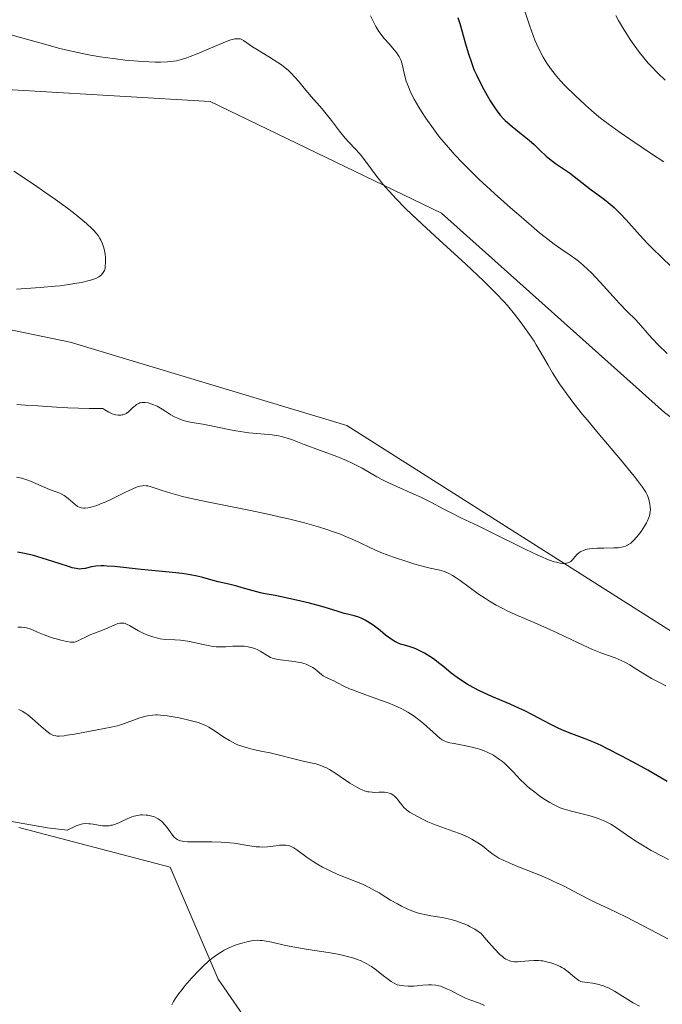
# Model space of a CAD drawing. Units: metres. Extents: x 632629 to 636123, y 4660283 to 4662645.
# Drawn here: x 634944 to 635045, y 4660520 to 4660674 of the extents above; entities that cross this region are included whole.
import ezdxf

# ---------------------------------------------------------------- set-up
doc = ezdxf.new("R2010")
doc.units = ezdxf.units.M
doc.header["$MEASUREMENT"] = 0
for name, color, linetype, lineweight in [('Cultivos herbáceos CxS', 92, 'Continuous', 0), ('Curva de nivel maestra', 36, 'Continuous', 30), ('Curva de nivel normal', 36, 'Continuous', 0), ('Matorral', 135, 'Continuous', 0), ('Matorral CxS', 135, 'Continuous', 0), ('Suelo desnudo', 252, 'Continuous', 0), ('Suelo desnudo CxS', 43, 'Continuous', 0)]:
    doc.layers.add(name, color=color, linetype=linetype, lineweight=lineweight)

# ---------------------------------------------------------------- blocks, each defined once
blk = doc.blocks.new('*U160')
at = {"layer": 'Curva de nivel normal', "color": 36, "linetype": 'Continuous', "lineweight": 0}
blk.add_polyline3d([(634944.02, 4660614.12, 490), (634945.39, 4660614.05, 490), (634947.33, 4660613.92, 490), (634950.2, 4660613.72, 490), (634951.98, 4660613.63, 490), (634955.35, 4660613.53, 490), (634957.45, 4660613.5, 490), (634957.78, 4660613.28, 490), (634958.38, 4660612.93, 490), (634958.93, 4660612.68, 490), (634959.26, 4660612.57, 490), (634959.47, 4660612.52, 490), (634959.85, 4660612.46, 490), (634960.25, 4660612.46, 490), (634960.48, 4660612.5, 490), (634960.63, 4660612.54, 490), (634960.91, 4660612.64, 490), (634961.1, 4660612.74, 490), (634961.45, 4660612.98, 490), (634961.75, 4660613.25, 490), (634962.11, 4660613.61, 490), (634962.28, 4660613.77, 490), (634962.56, 4660614, 490), (634962.73, 4660614.13, 490), (634963.08, 4660614.31, 490), (634963.25, 4660614.37, 490), (634963.57, 4660614.45, 490), (634963.89, 4660614.47, 490), (634964.1, 4660614.45, 490), (634964.52, 4660614.38, 490), (634965.14, 4660614.2, 490), (634965.45, 4660614.08, 490), (634965.94, 4660613.86, 490), (634966.72, 4660613.42, 490), (634967.29, 4660613.06, 490), (634968.1, 4660612.53, 490), (634968.55, 4660612.28, 490), (634969.25, 4660611.93, 490), (634969.63, 4660611.78, 490), (634970.02, 4660611.65, 490), (634970.85, 4660611.44, 490), (634971.75, 4660611.27, 490), (634973.1, 4660611.04, 490), (634973.84, 4660610.91, 490), (634975.65, 4660610.54, 490), (634977.38, 4660610.18, 490), (634978.26, 4660610.01, 490), (634979.59, 4660609.79, 490), (634980.25, 4660609.71, 490), (634981.53, 4660609.58, 490), (634983.89, 4660609.37, 490), (634984.92, 4660609.22, 490), (634985.39, 4660609.12, 490), (634986.27, 4660608.89, 490), (634987.11, 4660608.59, 490), (634988.92, 4660607.88, 490), (634994.03, 4660606, 490), (634995.52, 4660605.39, 490), (634996.41, 4660604.99, 490), (634996.95, 4660604.72, 490), (634997.98, 4660604.17, 490), (635000.25, 4660602.85, 490), (635001.16, 4660602.36, 490), (635001.67, 4660602.11, 490), (635003.41, 4660601.32, 490), (635005.95, 4660600.2, 490), (635007.16, 4660599.65, 490), (635008.78, 4660598.83, 490), (635010.75, 4660597.77, 490), (635011.76, 4660597.24, 490), (635013.41, 4660596.43, 490), (635016.1, 4660595.16, 490), (635017.74, 4660594.36, 490), (635023.53, 4660591.48, 490), (635025.32, 4660590.63, 490), (635026.12, 4660590.28, 490), (635026.82, 4660589.99, 490), (635027.25, 4660589.83, 490), (635027.99, 4660589.58, 490), (635028.31, 4660589.49, 490), (635028.88, 4660589.36, 490), (635029.34, 4660589.31, 490), (635029.6, 4660589.31, 490), (635029.75, 4660589.32, 490), (635030.03, 4660589.38, 490), (635030.23, 4660589.44, 490), (635030.34, 4660589.5, 490), (635030.55, 4660589.63, 490), (635030.81, 4660589.87, 490), (635031.25, 4660590.4, 490), (635031.58, 4660590.74, 490), (635031.75, 4660590.89, 490), (635032.04, 4660591.1, 490), (635032.37, 4660591.28, 490), (635032.54, 4660591.35, 490), (635032.91, 4660591.48, 490), (635033.11, 4660591.53, 490), (635033.55, 4660591.6, 490), (635033.89, 4660591.64, 490), (635034.68, 4660591.68, 490), (635035.74, 4660591.69, 490), (635037.26, 4660591.72, 490), (635037.95, 4660591.76, 490), (635038.49, 4660591.83, 490), (635038.73, 4660591.88, 490), (635039.09, 4660591.99, 490), (635039.42, 4660592.14, 490), (635039.59, 4660592.24, 490), (635039.93, 4660592.48, 490), (635040.11, 4660592.63, 490), (635040.38, 4660592.88, 490), (635040.89, 4660593.44, 490), (635041.16, 4660593.76, 490), (635041.55, 4660594.28, 490), (635042.1, 4660595.11, 490), (635042.41, 4660595.67, 490), (635042.55, 4660595.95, 490), (635042.72, 4660596.36, 490), (635042.84, 4660596.75, 490), (635042.9, 4660597, 490), (635042.97, 4660597.47, 490), (635042.99, 4660597.7, 490), (635042.98, 4660598.14, 490), (635042.92, 4660598.55, 490), (635042.87, 4660598.81, 490), (635042.74, 4660599.3, 490), (635042.58, 4660599.78, 490), (635042.47, 4660600.03, 490), (635042.26, 4660600.45, 490), (635041.76, 4660601.22, 490), (635040.98, 4660602.28, 490), (635040.45, 4660602.95, 490), (635038.32, 4660605.53, 490), (635034.85, 4660609.64, 490), (635033.17, 4660611.66, 490), (635032.41, 4660612.59, 490), (635031.06, 4660614.31, 490), (635029.9, 4660615.84, 490), (635029.23, 4660616.78, 490), (635028.82, 4660617.38, 490), (635028.08, 4660618.5, 490), (635027.7, 4660619.1, 490), (635027.02, 4660620.25, 490), (635025.79, 4660622.41, 490), (635025.16, 4660623.47, 490), (635024.82, 4660624.01, 490), (635024.11, 4660625.09, 490), (635023.35, 4660626.17, 490), (635022.83, 4660626.88, 490), (635021.76, 4660628.26, 490), (635020.65, 4660629.6, 490), (635020.03, 4660630.29, 490), (635018.97, 4660631.42, 490), (635017.67, 4660632.73, 490), (635016.9, 4660633.46, 490), (635014.15, 4660636.04, 490), (635010.02, 4660639.83, 490), (635008.04, 4660641.66, 490), (635005.73, 4660643.82, 490), (635004.71, 4660644.81, 490), (635003.34, 4660646.19, 490), (635002.13, 4660647.49, 490), (635001.58, 4660648.13, 490), (635001.05, 4660648.75, 490), (635000.1, 4660649.97, 490), (634998.49, 4660652.12, 490), (634997.82, 4660653, 490), (634997.52, 4660653.37, 490), (634996.95, 4660654.01, 490), (634995.89, 4660655.12, 490), (634995.34, 4660655.73, 490), (634994.45, 4660656.83, 490), (634993.2, 4660658.47, 490), (634992.58, 4660659.26, 490), (634991.7, 4660660.31, 490), (634990, 4660662.22, 490), (634989.16, 4660663.24, 490), (634988.04, 4660664.61, 490), (634987.5, 4660665.23, 490), (634986.81, 4660665.96, 490), (634986.45, 4660666.3, 490), (634985.87, 4660666.79, 490), (634985.19, 4660667.29, 490), (634984.81, 4660667.55, 490), (634983.48, 4660668.39, 490), (634981.64, 4660669.51, 490), (634980.86, 4660670, 490), (634979.42, 4660671, 490), (634979.09, 4660671.17, 490), (634978.91, 4660671.23, 490), (634978.58, 4660671.27, 490), (634978.39, 4660671.27, 490), (634978.06, 4660671.23, 490), (634977.47, 4660671.08, 490), (634977.12, 4660670.97, 490), (634976.26, 4660670.64, 490), (634974.64, 4660669.96, 490), (634972.21, 4660668.92, 490), (634971.1, 4660668.47, 490), (634970.6, 4660668.29, 490), (634969.72, 4660668.02, 490), (634968.95, 4660667.83, 490), (634968.48, 4660667.75, 490), (634967.57, 4660667.65, 490), (634966.49, 4660667.61, 490), (634965.67, 4660667.62, 490), (634963.65, 4660667.72, 490), (634960.97, 4660667.94, 490), (634959.44, 4660668.11, 490), (634957.84, 4660668.32, 490), (634957.02, 4660668.44, 490), (634955.53, 4660668.7, 490), (634954.77, 4660668.85, 490), (634953.57, 4660669.1, 490), (634951.62, 4660669.55, 490), (634950.56, 4660669.81, 490), (634948.21, 4660670.44, 490), (634946.46, 4660670.92, 490), (634942.72, 4660672, 490)], dxfattribs=at)
blk = doc.blocks.new('*U161')
at = {"layer": 'Curva de nivel normal', "color": 36, "linetype": 'Continuous', "lineweight": 0}
blk.add_polyline3d([(634944, 4660632.13, 485), (634947.65, 4660632.4, 485), (634950.04, 4660632.6, 485), (634950.78, 4660632.68, 485), (634952.15, 4660632.86, 485), (634953.38, 4660633.06, 485), (634954.11, 4660633.2, 485), (634955.35, 4660633.49, 485), (634955.72, 4660633.61, 485), (634956.35, 4660633.83, 485), (634956.82, 4660634.07, 485), (634957.06, 4660634.24, 485), (634957.2, 4660634.35, 485), (634957.43, 4660634.59, 485), (634957.62, 4660634.89, 485), (634957.7, 4660635.05, 485), (634957.81, 4660635.41, 485), (634957.85, 4660635.69, 485), (634957.89, 4660636.33, 485), (634957.86, 4660637.12, 485), (634957.81, 4660637.55, 485), (634957.7, 4660638.23, 485), (634957.52, 4660638.9, 485), (634957.41, 4660639.23, 485), (634957.16, 4660639.8, 485), (634957, 4660640.08, 485), (634956.72, 4660640.51, 485), (634956.36, 4660640.96, 485), (634956.15, 4660641.19, 485), (634955.79, 4660641.56, 485), (634954.9, 4660642.4, 485), (634954.35, 4660642.87, 485), (634953.08, 4660643.9, 485), (634952.13, 4660644.63, 485), (634950.06, 4660646.17, 485), (634948.42, 4660647.32, 485), (634946.78, 4660648.44, 485), (634943.55, 4660650.58, 485)], dxfattribs=at)
blk = doc.blocks.new('*U164')
at = {"layer": 'Curva de nivel normal', "color": 36, "linetype": 'Continuous', "lineweight": 0}
for points in [[(634944.33, 4660566.5, 510), (634944.85, 4660566.24, 510), (634945.42, 4660565.87, 510), (634945.73, 4660565.64, 510), (634946.41, 4660565.09, 510), (634947.83, 4660563.85, 510), (634948.78, 4660563.05, 510), (634949.24, 4660562.71, 510), (634949.45, 4660562.58, 510), (634949.78, 4660562.44, 510), (634950.12, 4660562.36, 510), (634950.31, 4660562.34, 510), (634950.63, 4660562.33, 510), (634951.42, 4660562.39, 510), (634951.9, 4660562.46, 510), (634953.03, 4660562.65, 510), (634956.56, 4660563.33, 510), (634958.76, 4660563.71, 510), (634959.7, 4660563.94, 510), (634960.43, 4660564.17, 510), (634963.11, 4660565.12, 510), (634963.98, 4660565.38, 510), (634964.46, 4660565.5, 510), (634965.24, 4660565.62, 510), (634965.73, 4660565.66, 510), (634966, 4660565.66, 510), (634966.49, 4660565.63, 510), (634967.49, 4660565.5, 510), (634969.41, 4660565.17, 510), (634970.47, 4660564.95, 510), (634971.92, 4660564.59, 510), (634972.33, 4660564.47, 510), (634973.03, 4660564.22, 510), (634973.64, 4660563.94, 510), (634974.02, 4660563.73, 510), (634974.84, 4660563.21, 510), (634976.37, 4660562.18, 510), (634977.25, 4660561.64, 510), (634978.19, 4660561.14, 510), (634978.68, 4660560.93, 510), (634979.18, 4660560.74, 510), (634980.21, 4660560.43, 510), (634980.93, 4660560.26, 510), (634982.42, 4660559.95, 510), (634983.6, 4660559.7, 510), (634984.84, 4660559.41, 510), (634987.31, 4660558.79, 510), (634988.96, 4660558.38, 510), (634990.72, 4660557.99, 510), (634991.53, 4660557.74, 510), (634992.09, 4660557.51, 510), (634992.38, 4660557.37, 510), (634992.85, 4660557.12, 510), (634993.87, 4660556.5, 510), (634996.07, 4660555.01, 510), (634997.13, 4660554.36, 510), (634997.61, 4660554.1, 510), (634998.06, 4660553.9, 510), (634998.34, 4660553.8, 510), (634998.85, 4660553.65, 510), (634999.08, 4660553.61, 510), (634999.52, 4660553.56, 510), (634999.91, 4660553.55, 510), (635000.6, 4660553.58, 510), (635001.19, 4660553.59, 510), (635001.46, 4660553.57, 510), (635001.83, 4660553.51, 510), (635002.17, 4660553.43, 510), (635002.33, 4660553.37, 510), (635002.48, 4660553.3, 510), (635002.76, 4660553.14, 510), (635003.02, 4660552.95, 510), (635003.18, 4660552.81, 510), (635003.49, 4660552.47, 510), (635003.71, 4660552.19, 510), (635004.15, 4660551.6, 510), (635004.48, 4660551.19, 510), (635004.84, 4660550.85, 510), (635005.14, 4660550.62, 510), (635005.38, 4660550.46, 510), (635006.02, 4660550.09, 510), (635007.39, 4660549.37, 510), (635008.21, 4660548.97, 510), (635009.52, 4660548.41, 510), (635010.4, 4660548.09, 510), (635012.12, 4660547.51, 510), (635013.32, 4660547.08, 510), (635013.7, 4660546.93, 510), (635014.42, 4660546.59, 510), (635015.09, 4660546.24, 510), (635015.51, 4660546, 510), (635016.28, 4660545.5, 510), (635016.8, 4660545.12, 510), (635017.74, 4660544.39, 510), (635018.39, 4660543.88, 510), (635018.99, 4660543.48, 510), (635019.34, 4660543.27, 510), (635020, 4660542.94, 510), (635021.38, 4660542.33, 510), (635022.66, 4660541.82, 510), (635025.71, 4660540.61, 510), (635027.29, 4660539.94, 510), (635028.04, 4660539.6, 510), (635029.43, 4660538.93, 510), (635031.88, 4660537.63, 510), (635033.6, 4660536.74, 510), (635034.4, 4660536.37, 510), (635036.53, 4660535.38, 510), (635039.14, 4660534.1, 510), (635043.09, 4660532.07, 510), (635045.71, 4660530.68, 510)], [(635045.31, 4660664.8, 510), (635044.2, 4660665.84, 510), (635043.15, 4660666.91, 510), (635042.65, 4660667.46, 510), (635042.18, 4660668.01, 510), (635041.29, 4660669.11, 510), (635040.47, 4660670.24, 510), (635039.95, 4660671, 510), (635038.96, 4660672.54, 510), (635038.03, 4660674.11, 510), (635037.59, 4660674.9, 510)]]:
    blk.add_polyline3d(points, dxfattribs=at)
blk = doc.blocks.new('*U167')
at = {"layer": 'Curva de nivel normal', "color": 36, "linetype": 'Continuous', "lineweight": 0}
for points in [[(635023.09, 4660676.48, 505), (635024.14, 4660673.23, 505), (635024.68, 4660671.75, 505), (635024.96, 4660671.04, 505), (635025.59, 4660669.67, 505), (635026.26, 4660668.39, 505), (635026.74, 4660667.6, 505), (635027.39, 4660666.6, 505), (635027.73, 4660666.14, 505), (635028.12, 4660665.65, 505), (635028.91, 4660664.75, 505), (635029.7, 4660663.93, 505), (635031.27, 4660662.42, 505), (635032.84, 4660660.9, 505), (635033.78, 4660660.05, 505), (635034.95, 4660659.08, 505), (635035.64, 4660658.54, 505), (635036.41, 4660657.96, 505), (635038.12, 4660656.72, 505), (635039.93, 4660655.46, 505), (635043.16, 4660653.3, 505), (635045.1, 4660652.03, 505)], [(635045.83, 4660543.06, 505), (635044.81, 4660543.57, 505), (635043.1, 4660544.49, 505), (635041.75, 4660545.28, 505), (635041, 4660545.75, 505), (635039.78, 4660546.57, 505), (635037.68, 4660548.02, 505), (635036.79, 4660548.58, 505), (635036.18, 4660548.91, 505), (635035.87, 4660549.06, 505), (635035.38, 4660549.28, 505), (635034.85, 4660549.47, 505), (635033.73, 4660549.83, 505), (635032.57, 4660550.15, 505), (635030.45, 4660550.67, 505), (635029.37, 4660550.99, 505), (635028.91, 4660551.15, 505), (635028.26, 4660551.42, 505), (635027.95, 4660551.58, 505), (635027.28, 4660551.96, 505), (635026.27, 4660552.6, 505), (635025.74, 4660552.97, 505), (635024.92, 4660553.58, 505), (635024.13, 4660554.21, 505), (635023.75, 4660554.54, 505), (635023.4, 4660554.87, 505), (635022.73, 4660555.52, 505), (635021.55, 4660556.77, 505), (635020.99, 4660557.34, 505), (635020.24, 4660558.04, 505), (635019.87, 4660558.36, 505), (635019.28, 4660558.8, 505), (635018.68, 4660559.2, 505), (635018.37, 4660559.39, 505), (635017.5, 4660559.83, 505), (635017.04, 4660560.03, 505), (635016.32, 4660560.29, 505), (635015.95, 4660560.41, 505), (635015.16, 4660560.63, 505), (635013.91, 4660560.89, 505), (635012.32, 4660561.17, 505), (635011.65, 4660561.31, 505), (635011.12, 4660561.46, 505), (635010.88, 4660561.55, 505), (635010.46, 4660561.77, 505), (635010.18, 4660561.95, 505), (635009.56, 4660562.47, 505), (635007.57, 4660564.28, 505), (635006.77, 4660564.93, 505), (635006.36, 4660565.25, 505), (635005.95, 4660565.55, 505), (635005.08, 4660566.1, 505), (635004.15, 4660566.6, 505), (635003.49, 4660566.92, 505), (635003.02, 4660567.13, 505), (635002.02, 4660567.54, 505), (635000.12, 4660568.23, 505), (634997.58, 4660569.13, 505), (634996.48, 4660569.54, 505), (634996, 4660569.74, 505), (634995.2, 4660570.11, 505), (634994.02, 4660570.73, 505), (634993.54, 4660570.98, 505), (634992.27, 4660571.54, 505), (634991.86, 4660571.77, 505), (634991.66, 4660571.91, 505), (634991.25, 4660572.25, 505), (634990.63, 4660572.77, 505), (634990.27, 4660573.03, 505), (634989.86, 4660573.28, 505), (634989.63, 4660573.39, 505), (634989.25, 4660573.55, 505), (634988.84, 4660573.68, 505), (634988.54, 4660573.76, 505), (634987.92, 4660573.89, 505), (634986.95, 4660574.04, 505), (634985.22, 4660574.24, 505), (634984.33, 4660574.39, 505), (634983.91, 4660574.51, 505), (634983.67, 4660574.61, 505), (634983.22, 4660574.85, 505), (634982.03, 4660575.6, 505), (634981.56, 4660575.84, 505), (634981.3, 4660575.95, 505), (634980.83, 4660576.12, 505), (634980.57, 4660576.19, 505), (634980.18, 4660576.28, 505), (634979.55, 4660576.37, 505), (634978.87, 4660576.41, 505), (634978.52, 4660576.41, 505), (634977.76, 4660576.37, 505), (634976.68, 4660576.3, 505), (634976.09, 4660576.28, 505), (634975.16, 4660576.3, 505), (634974.67, 4660576.35, 505), (634974.17, 4660576.42, 505), (634973.11, 4660576.62, 505), (634971, 4660577.09, 505), (634970.03, 4660577.27, 505), (634969.57, 4660577.33, 505), (634968.73, 4660577.39, 505), (634967.18, 4660577.45, 505), (634966.43, 4660577.54, 505), (634966.04, 4660577.61, 505), (634965.26, 4660577.83, 505), (634964.49, 4660578.11, 505), (634963.98, 4660578.33, 505), (634963.04, 4660578.8, 505), (634962.4, 4660579.17, 505), (634961.63, 4660579.61, 505), (634961.28, 4660579.78, 505), (634960.94, 4660579.92, 505), (634960.78, 4660579.96, 505), (634960.53, 4660580, 505), (634960.29, 4660580, 505), (634960.13, 4660579.99, 505), (634959.81, 4660579.92, 505), (634959.32, 4660579.73, 505), (634958.27, 4660579.24, 505), (634957.39, 4660578.88, 505), (634956.18, 4660578.43, 505), (634955.61, 4660578.2, 505), (634954.84, 4660577.85, 505), (634953.99, 4660577.4, 505), (634953.63, 4660577.23, 505), (634953.21, 4660577.07, 505), (634952.99, 4660577.03, 505), (634952.61, 4660577.01, 505), (634952.39, 4660577.03, 505), (634951.85, 4660577.11, 505), (634950.91, 4660577.32, 505), (634950.37, 4660577.46, 505), (634949.54, 4660577.71, 505), (634948.71, 4660577.99, 505), (634948.32, 4660578.14, 505), (634947.28, 4660578.59, 505), (634946.48, 4660578.95, 505), (634946.1, 4660579.1, 505), (634945.56, 4660579.26, 505), (634945.28, 4660579.32, 505), (634944.74, 4660579.37, 505), (634944.21, 4660579.36, 505)]]:
    blk.add_polyline3d(points, dxfattribs=at)
blk = doc.blocks.new('*U168')
at = {"layer": 'Curva de nivel normal', "color": 36, "linetype": 'Continuous', "lineweight": 0}
blk.add_polyline3d([(635041.28, 4660520.15, 515), (635040.32, 4660520.69, 515), (635037.38, 4660522.49, 515), (635036.44, 4660523, 515), (635035.99, 4660523.2, 515), (635035.55, 4660523.37, 515), (635035.27, 4660523.46, 515), (635034.73, 4660523.6, 515), (635033.99, 4660523.74, 515), (635033.14, 4660523.83, 515), (635032.78, 4660523.88, 515), (635032.34, 4660523.97, 515), (635032.15, 4660524.02, 515), (635031.82, 4660524.17, 515), (635031.61, 4660524.3, 515), (635031.18, 4660524.63, 515), (635030.4, 4660525.32, 515), (635029.95, 4660525.69, 515), (635029.45, 4660526.04, 515), (635029.18, 4660526.2, 515), (635028.91, 4660526.35, 515), (635028.34, 4660526.61, 515), (635027.78, 4660526.81, 515), (635027.42, 4660526.92, 515), (635026.75, 4660527.09, 515), (635026.18, 4660527.21, 515), (635025.92, 4660527.25, 515), (635025.53, 4660527.28, 515), (635024.85, 4660527.28, 515), (635024, 4660527.22, 515), (635022.78, 4660527.12, 515), (635022.22, 4660527.09, 515), (635021.75, 4660527.1, 515), (635021.54, 4660527.12, 515), (635021.16, 4660527.2, 515), (635020.92, 4660527.28, 515), (635020.44, 4660527.5, 515), (635020.1, 4660527.73, 515), (635019.88, 4660527.89, 515), (635019.49, 4660528.25, 515), (635018.63, 4660529.13, 515), (635017.34, 4660530.56, 515), (635016.49, 4660531.54, 515), (635015.93, 4660531.93, 515), (635015.57, 4660532.16, 515), (635014.86, 4660532.56, 515), (635014.52, 4660532.74, 515), (635013.85, 4660533.04, 515), (635013.19, 4660533.29, 515), (635012.75, 4660533.43, 515), (635011.9, 4660533.67, 515), (635011.42, 4660533.79, 515), (635010.47, 4660533.98, 515), (635008.71, 4660534.27, 515), (635007.95, 4660534.41, 515), (635006.98, 4660534.63, 515), (635006.42, 4660534.8, 515), (635006.06, 4660534.93, 515), (635005.33, 4660535.22, 515), (635004.13, 4660535.78, 515), (635003.47, 4660536.12, 515), (635002.42, 4660536.72, 515), (635001.68, 4660537.18, 515), (635000.61, 4660537.84, 515), (635000.02, 4660538.18, 515), (634999.07, 4660538.69, 515), (634998.55, 4660538.95, 515), (634998.01, 4660539.19, 515), (634996.85, 4660539.68, 515), (634994.45, 4660540.63, 515), (634993.31, 4660541.12, 515), (634992.78, 4660541.38, 515), (634991.78, 4660541.89, 515), (634990.88, 4660542.41, 515), (634990.34, 4660542.75, 515), (634989.39, 4660543.4, 515), (634987.77, 4660544.59, 515), (634987.32, 4660544.87, 515), (634987.11, 4660544.99, 515), (634986.9, 4660545.09, 515), (634986.47, 4660545.23, 515), (634986.03, 4660545.31, 515), (634985.72, 4660545.32, 515), (634985.51, 4660545.32, 515), (634985.06, 4660545.28, 515), (634984.5, 4660545.2, 515), (634983.65, 4660545.07, 515), (634983.17, 4660545.02, 515), (634982.36, 4660545, 515), (634981.92, 4660545.02, 515), (634981.44, 4660545.06, 515), (634980.41, 4660545.21, 515), (634978, 4660545.59, 515), (634976.65, 4660545.74, 515), (634975.94, 4660545.78, 515), (634974.49, 4660545.82, 515), (634971.79, 4660545.81, 515), (634970.71, 4660545.84, 515), (634970.14, 4660545.89, 515), (634969.9, 4660545.92, 515), (634969.58, 4660545.99, 515), (634969.39, 4660546.05, 515), (634969.07, 4660546.19, 515), (634968.8, 4660546.37, 515), (634968.64, 4660546.51, 515), (634968.34, 4660546.87, 515), (634967.98, 4660547.36, 515), (634967.45, 4660548.11, 515), (634967.15, 4660548.48, 515), (634966.83, 4660548.83, 515), (634966.67, 4660549, 515), (634966.4, 4660549.22, 515), (634966.12, 4660549.41, 515), (634965.92, 4660549.53, 515), (634965.52, 4660549.71, 515), (634965.31, 4660549.79, 515), (634964.9, 4660549.9, 515), (634964.48, 4660549.98, 515), (634964.21, 4660550.01, 515), (634963.68, 4660550.03, 515), (634963.39, 4660550.02, 515), (634962.86, 4660549.95, 515), (634962.34, 4660549.83, 515), (634962, 4660549.71, 515), (634961.28, 4660549.41, 515), (634960.08, 4660548.85, 515), (634959.43, 4660548.59, 515), (634958.99, 4660548.45, 515), (634958.77, 4660548.4, 515), (634958.43, 4660548.34, 515), (634958.1, 4660548.31, 515), (634957.43, 4660548.33, 515), (634956.77, 4660548.42, 515), (634955.94, 4660548.57, 515), (634955.56, 4660548.63, 515), (634955.29, 4660548.66, 515), (634954.79, 4660548.68, 515), (634954.33, 4660548.65, 515), (634954.06, 4660548.6, 515), (634953.32, 4660548.31, 515), (634951.9, 4660547.64, 515), (634948.82, 4660547.99, 515), (634942.64, 4660549.09, 515)], dxfattribs=at)
blk = doc.blocks.new('*U171')
at = {"layer": 'Curva de nivel normal', "color": 36, "linetype": 'Continuous', "lineweight": 0}
for points in [[(634999.26, 4660674.84, 495), (634999.83, 4660673.69, 495), (635000.13, 4660673.16, 495), (635000.6, 4660672.41, 495), (635001.11, 4660671.7, 495), (635001.38, 4660671.36, 495), (635002.24, 4660670.39, 495), (635002.99, 4660669.55, 495), (635003.33, 4660669.13, 495), (635003.62, 4660668.71, 495), (635003.75, 4660668.5, 495), (635003.91, 4660668.18, 495), (635004, 4660667.96, 495), (635004.15, 4660667.52, 495), (635004.33, 4660666.84, 495), (635004.52, 4660665.89, 495), (635004.64, 4660665.41, 495), (635004.85, 4660664.66, 495), (635004.98, 4660664.28, 495), (635005.29, 4660663.49, 495), (635005.54, 4660662.94, 495), (635006.12, 4660661.8, 495), (635006.83, 4660660.56, 495), (635007.23, 4660659.9, 495), (635007.91, 4660658.87, 495), (635009.1, 4660657.2, 495), (635009.91, 4660656.12, 495), (635010.36, 4660655.54, 495), (635011.12, 4660654.63, 495), (635012.47, 4660653.11, 495), (635013.54, 4660651.97, 495), (635015.13, 4660650.38, 495), (635016.22, 4660649.34, 495), (635018.63, 4660647.11, 495), (635021.16, 4660644.85, 495), (635022.8, 4660643.42, 495), (635025.68, 4660640.97, 495), (635026.56, 4660640.26, 495), (635027.95, 4660639.17, 495), (635028.99, 4660638.42, 495), (635030.46, 4660637.46, 495), (635031.33, 4660636.85, 495), (635031.78, 4660636.51, 495), (635032.5, 4660635.91, 495), (635033.29, 4660635.17, 495), (635033.72, 4660634.74, 495), (635035.17, 4660633.22, 495), (635037.2, 4660630.98, 495), (635038.14, 4660629.95, 495), (635039.36, 4660628.68, 495), (635040.65, 4660627.39, 495), (635041.18, 4660626.84, 495), (635042.79, 4660624.95, 495), (635043.31, 4660624.38, 495), (635044.23, 4660623.46, 495), (635045.61, 4660622.12, 495)], [(635045.39, 4660570.18, 495), (635044.44, 4660570.69, 495), (635043.17, 4660571.34, 495), (635042.49, 4660571.73, 495), (635041.39, 4660572.44, 495), (635040.33, 4660573.13, 495), (635039.77, 4660573.47, 495), (635038.9, 4660573.94, 495), (635038.44, 4660574.15, 495), (635037.48, 4660574.54, 495), (635035.27, 4660575.35, 495), (635033.96, 4660575.88, 495), (635033.25, 4660576.2, 495), (635031.71, 4660576.91, 495), (635028.44, 4660578.47, 495), (635026.82, 4660579.22, 495), (635024.56, 4660580.2, 495), (635021.85, 4660581.34, 495), (635020.62, 4660581.91, 495), (635020.03, 4660582.2, 495), (635018.91, 4660582.8, 495), (635017.88, 4660583.41, 495), (635017.24, 4660583.81, 495), (635016.11, 4660584.58, 495), (635013.28, 4660586.66, 495), (635012.49, 4660587.17, 495), (635012.09, 4660587.4, 495), (635011.5, 4660587.72, 495), (635010.93, 4660587.98, 495), (635010.65, 4660588.09, 495), (635010.38, 4660588.18, 495), (635009.84, 4660588.32, 495), (635008.59, 4660588.59, 495), (635007.76, 4660588.78, 495), (635006.22, 4660589.21, 495), (635005.08, 4660589.57, 495), (635002.88, 4660590.29, 495), (635001.16, 4660590.92, 495), (635000.41, 4660591.23, 495), (634999.3, 4660591.73, 495), (634997.56, 4660592.57, 495), (634996.51, 4660593.06, 495), (634995.27, 4660593.58, 495), (634994.58, 4660593.86, 495), (634993.2, 4660594.36, 495), (634992.43, 4660594.62, 495), (634991.16, 4660595.02, 495), (634988.99, 4660595.64, 495), (634986.45, 4660596.28, 495), (634985.03, 4660596.6, 495), (634983.5, 4660596.94, 495), (634980.25, 4660597.61, 495), (634973.77, 4660598.91, 495), (634971.04, 4660599.5, 495), (634969.9, 4660599.77, 495), (634968.07, 4660600.27, 495), (634966.73, 4660600.69, 495), (634965.48, 4660601.13, 495), (634965.01, 4660601.28, 495), (634964.47, 4660601.42, 495), (634964.21, 4660601.45, 495), (634963.84, 4660601.47, 495), (634963.66, 4660601.45, 495), (634963.27, 4660601.39, 495), (634962.96, 4660601.3, 495), (634962.24, 4660601.03, 495), (634960.88, 4660600.39, 495), (634958.81, 4660599.37, 495), (634957.82, 4660598.9, 495), (634957.36, 4660598.7, 495), (634956.53, 4660598.38, 495), (634955.81, 4660598.15, 495), (634955.39, 4660598.05, 495), (634955.13, 4660598, 495), (634954.68, 4660597.95, 495), (634954.45, 4660597.94, 495), (634954.07, 4660597.98, 495), (634953.74, 4660598.09, 495), (634953.53, 4660598.2, 495), (634953.12, 4660598.5, 495), (634952.03, 4660599.46, 495), (634951.62, 4660599.78, 495), (634951.41, 4660599.92, 495), (634951.19, 4660600.04, 495), (634950.73, 4660600.26, 495), (634949.15, 4660600.86, 495), (634946.18, 4660602.14, 495), (634945.3, 4660602.46, 495), (634944.82, 4660602.61, 495), (634943.96, 4660602.8, 495)]]:
    blk.add_polyline3d(points, dxfattribs=at)
blk = doc.blocks.new('*U175')
at = {"layer": 'Curva de nivel maestra', "color": 36, "linetype": 'Continuous', "lineweight": 30}
for points in [[(635012.91, 4660674.56, 500), (635013.07, 4660674.12, 500), (635013.22, 4660673.65, 500), (635014.1, 4660670.44, 500), (635014.52, 4660669.07, 500), (635015.08, 4660667.41, 500), (635015.42, 4660666.47, 500), (635015.87, 4660665.5, 500), (635016.73, 4660663.8, 500), (635017.52, 4660662.38, 500), (635017.99, 4660661.58, 500), (635018.82, 4660660.31, 500), (635019.31, 4660659.61, 500), (635019.54, 4660659.32, 500), (635019.99, 4660658.81, 500), (635020.31, 4660658.49, 500), (635021.09, 4660657.8, 500), (635022.28, 4660656.84, 500), (635024.04, 4660655.41, 500), (635024.82, 4660654.74, 500), (635025.75, 4660653.88, 500), (635026.73, 4660652.92, 500), (635027.25, 4660652.48, 500), (635028.18, 4660651.8, 500), (635029.6, 4660650.84, 500), (635030.34, 4660650.31, 500), (635033.76, 4660647.64, 500), (635034.61, 4660647.02, 500), (635035.81, 4660646.15, 500), (635036.42, 4660645.67, 500), (635037.35, 4660644.89, 500), (635037.82, 4660644.45, 500), (635038.28, 4660643.99, 500), (635039.23, 4660642.96, 500), (635041.34, 4660640.57, 500), (635042.59, 4660639.23, 500), (635043.29, 4660638.53, 500), (635044.76, 4660637.1, 500), (635047.7, 4660634.28, 500)], [(635045.61, 4660555.27, 500), (635042.58, 4660557.02, 500), (635040.96, 4660557.92, 500), (635038.55, 4660559.22, 500), (635036.29, 4660560.37, 500), (635035.28, 4660560.85, 500), (635034.36, 4660561.27, 500), (635032.79, 4660561.92, 500), (635030.3, 4660562.85, 500), (635029.16, 4660563.32, 500), (635028.57, 4660563.59, 500), (635027.34, 4660564.21, 500), (635024.69, 4660565.62, 500), (635023.27, 4660566.33, 500), (635022.55, 4660566.67, 500), (635021.09, 4660567.32, 500), (635018.25, 4660568.51, 500), (635016.97, 4660569.08, 500), (635016.38, 4660569.36, 500), (635015.31, 4660569.91, 500), (635014.37, 4660570.45, 500), (635013.81, 4660570.8, 500), (635012.83, 4660571.47, 500), (635011.9, 4660572.19, 500), (635010.74, 4660573.14, 500), (635010.09, 4660573.65, 500), (635009.09, 4660574.39, 500), (635008.54, 4660574.76, 500), (635007.7, 4660575.28, 500), (635006.86, 4660575.73, 500), (635006.46, 4660575.92, 500), (635006.07, 4660576.07, 500), (635005.32, 4660576.31, 500), (635004.4, 4660576.57, 500), (635003.95, 4660576.71, 500), (635003.51, 4660576.88, 500), (635003.29, 4660576.99, 500), (635002.96, 4660577.17, 500), (635002.3, 4660577.61, 500), (635001.64, 4660578.12, 500), (635000.77, 4660578.84, 500), (635000.34, 4660579.19, 500), (634999.69, 4660579.67, 500), (634998.84, 4660580.21, 500), (634998.43, 4660580.44, 500), (634997.84, 4660580.74, 500), (634997.55, 4660580.86, 500), (634997.28, 4660580.96, 500), (634996.74, 4660581.12, 500), (634995.68, 4660581.37, 500), (634995.14, 4660581.51, 500), (634994.24, 4660581.79, 500), (634992.69, 4660582.29, 500), (634991.66, 4660582.59, 500), (634989.77, 4660583.09, 500), (634988.4, 4660583.42, 500), (634985.83, 4660584, 500), (634984.37, 4660584.28, 500), (634982.83, 4660584.57, 500), (634982.11, 4660584.73, 500), (634980.93, 4660585.03, 500), (634979.25, 4660585.51, 500), (634978.4, 4660585.74, 500), (634977.12, 4660586.05, 500), (634975.48, 4660586.44, 500), (634974.69, 4660586.65, 500), (634973.1, 4660587.11, 500), (634972.19, 4660587.34, 500), (634971.13, 4660587.55, 500), (634970.52, 4660587.65, 500), (634969.85, 4660587.74, 500), (634968.37, 4660587.91, 500), (634965.1, 4660588.2, 500), (634963.47, 4660588.35, 500), (634959.26, 4660588.82, 500), (634958.14, 4660588.9, 500), (634957.64, 4660588.92, 500), (634957.18, 4660588.91, 500), (634956.38, 4660588.86, 500), (634955.71, 4660588.76, 500), (634954.68, 4660588.53, 500), (634954.13, 4660588.44, 500), (634953.84, 4660588.43, 500), (634953.32, 4660588.49, 500), (634952.65, 4660588.64, 500), (634952.23, 4660588.76, 500), (634950.62, 4660589.28, 500), (634947.99, 4660590.15, 500), (634946.65, 4660590.54, 500), (634945.5, 4660590.82, 500), (634944.94, 4660590.93, 500), (634944.12, 4660591.07, 500)]]:
    blk.add_polyline3d(points, dxfattribs=at)

msp = doc.modelspace()

# ---------------------------------------------------------------- linework, layer by layer
at = {"layer": 'Cultivos herbáceos CxS', "color": 92, "linetype": 'Continuous', "lineweight": 0}
for points in [[(634931.87, 4660663.97, 485.28), (634974.22, 4660661.47, 488.38), (635010.34, 4660644.02, 491.37), (635045.22, 4660612.87, 491.83), (635085.08, 4660582.96, 493.2), (635119.95, 4660570.5, 496.8), (635152.34, 4660568, 498.67)], [(634931.87, 4660663.96, 485.28), (634974.22, 4660661.47, 488.38), (635010.34, 4660644.02, 491.37), (635045.22, 4660612.87, 491.83), (635085.08, 4660582.96, 493.2), (635119.95, 4660570.5, 496.8), (635152.34, 4660568, 498.67)], [(635133.52, 4660539.55, 497.36), (635102.2, 4660546.88, 495.69), (635057.56, 4660571.54, 492.01), (634995.58, 4660610.86, 487.58), (634952.34, 4660623.89, 485.76), (634901.35, 4660634.43, 483.67)], [(635133.52, 4660539.55, 497.36), (635102.2, 4660546.88, 495.69), (635057.56, 4660571.54, 492.01), (634995.58, 4660610.86, 487.58), (634952.34, 4660623.89, 485.76), (634901.35, 4660634.43, 483.67)]]:
    msp.add_polyline3d(points, dxfattribs=at)
at = {"layer": 'Curva de nivel normal', "color": 36, "linetype": 'Continuous', "lineweight": 0}
msp.add_polyline3d([(634968.26, 4660520.34, 520), (634968.39, 4660520.65, 520), (634968.5, 4660520.86, 520), (634968.78, 4660521.31, 520), (634969.33, 4660522.11, 520), (634969.68, 4660522.57, 520), (634970.28, 4660523.32, 520), (634971.35, 4660524.56, 520), (634972.47, 4660525.75, 520), (634973.08, 4660526.36, 520), (634974.04, 4660527.23, 520), (634974.71, 4660527.77, 520), (634975.05, 4660528.02, 520), (634975.57, 4660528.38, 520), (634976.09, 4660528.7, 520), (634976.44, 4660528.9, 520), (634977.14, 4660529.25, 520), (634978.16, 4660529.67, 520), (634978.8, 4660529.9, 520), (634979.21, 4660530.02, 520), (634979.95, 4660530.22, 520), (634980.68, 4660530.37, 520), (634981, 4660530.42, 520), (634981.63, 4660530.45, 520), (634982.06, 4660530.43, 520), (634982.35, 4660530.4, 520), (634983, 4660530.3, 520), (634983.86, 4660530.13, 520), (634986.01, 4660529.65, 520), (634988.01, 4660529.26, 520), (634989.52, 4660529.01, 520), (634992.67, 4660528.52, 520), (634994.16, 4660528.26, 520), (634994.86, 4660528.12, 520), (634996.11, 4660527.81, 520), (634996.67, 4660527.65, 520), (634997.36, 4660527.4, 520), (634997.69, 4660527.27, 520), (634998.31, 4660526.99, 520), (634998.69, 4660526.79, 520), (634999.42, 4660526.34, 520), (635000.21, 4660525.76, 520), (635001.28, 4660524.9, 520), (635001.87, 4660524.46, 520), (635002.52, 4660524.02, 520), (635002.87, 4660523.81, 520), (635003.44, 4660523.49, 520), (635004.09, 4660523.39, 520), (635004.48, 4660523.34, 520), (635005.18, 4660523.29, 520), (635006.05, 4660523.3, 520), (635006.55, 4660523.33, 520), (635007.45, 4660523.43, 520), (635008.34, 4660523.49, 520), (635008.8, 4660523.48, 520), (635009.49, 4660523.42, 520), (635009.97, 4660523.32, 520), (635010.21, 4660523.26, 520), (635010.58, 4660523.14, 520), (635011.32, 4660522.83, 520), (635011.82, 4660522.58, 520), (635012.84, 4660522.03, 520), (635013.61, 4660521.64, 520), (635014, 4660521.46, 520), (635014.77, 4660521.16, 520), (635016.31, 4660520.61, 520), (635017.1, 4660520.28, 520)], dxfattribs=at)
at = {"layer": 'Matorral', "color": 135, "linetype": 'Continuous', "lineweight": 0}
for points in [[(634931.87, 4660663.97, 485.28), (634974.22, 4660661.47, 488.38), (635010.34, 4660644.02, 491.37), (635045.22, 4660612.87, 491.83), (635085.08, 4660582.96, 493.2), (635119.95, 4660570.5, 496.8), (635152.34, 4660568, 498.67)], [(635133.52, 4660539.55, 497.36), (635102.2, 4660546.88, 495.69), (635057.56, 4660571.54, 492.01), (634995.58, 4660610.86, 487.58), (634952.34, 4660623.89, 485.76), (634901.35, 4660634.43, 483.67)], [(635115.44, 4660403.32, 528.5), (635103.76, 4660408.5, 527.93), (635093.8, 4660418.47, 526.57), (635075.11, 4660439.65, 526.58), (635047.71, 4660457.1, 527.63), (635014.08, 4660475.79, 522.4), (634986.68, 4660508.19, 525.31), (634975.47, 4660524.39, 520.98), (634967.99, 4660541.84, 515.91), (634944.33, 4660548.07, 514.94)]]:
    msp.add_polyline3d(points, dxfattribs=at)
at = {"layer": 'Matorral CxS', "color": 135, "linetype": 'Continuous', "lineweight": 0}
for points in [[(635152.34, 4660568, 498.67), (635119.95, 4660570.5, 496.8), (635085.08, 4660582.96, 493.2), (635045.22, 4660612.87, 491.83), (635010.34, 4660644.02, 491.37), (634974.22, 4660661.47, 488.38), (634931.87, 4660663.96, 485.28)], [(634901.35, 4660634.43, 483.67), (634952.34, 4660623.89, 485.76), (634995.58, 4660610.86, 487.58), (635057.56, 4660571.54, 492.01), (635102.2, 4660546.88, 495.69), (635133.52, 4660539.55, 497.36)], [(634986.68, 4660508.19, 525.31), (634975.47, 4660524.39, 520.98), (634968, 4660541.84, 515.91), (634944.33, 4660548.07, 514.94)]]:
    msp.add_polyline3d(points, dxfattribs=at)
at = {"layer": 'Suelo desnudo', "color": 252, "linetype": 'Continuous', "lineweight": 0}
msp.add_polyline3d([(635115.44, 4660403.32, 528.5), (635103.76, 4660408.5, 527.93), (635093.8, 4660418.47, 526.57), (635075.11, 4660439.65, 526.58), (635047.71, 4660457.1, 527.63), (635014.08, 4660475.79, 522.4), (634986.68, 4660508.19, 525.31), (634975.47, 4660524.39, 520.98), (634967.99, 4660541.84, 515.91), (634944.33, 4660548.07, 514.94)], dxfattribs=at)
at = {"layer": 'Suelo desnudo CxS', "color": 43, "linetype": 'Continuous', "lineweight": 0}
msp.add_polyline3d([(634944.33, 4660548.07, 514.94), (634968, 4660541.84, 515.91), (634975.47, 4660524.39, 520.98), (634986.68, 4660508.19, 525.31), (635014.08, 4660475.79, 522.4), (635047.71, 4660457.1, 527.63), (635075.11, 4660439.65, 526.58), (635093.8, 4660418.46, 526.57), (635103.76, 4660408.5, 527.93), (635115.44, 4660403.32, 528.5), (635115.44, 4660403.32, 528.5), (635116.91, 4660391.29, 528.65), (635109.67, 4660368.31, 527.48), (635098.27, 4660328.43, 526.14), (634974.14, 4660326.08, 476.88), (634970.43, 4660332.04, 476.54), (634980.85, 4660340.37, 481), (634995.99, 4660336.87, 482.55), (635001.67, 4660363.28, 486.89), (634988.3, 4660371.28, 485.14), (634957.94, 4660392.43, 481.99), (634930.87, 4660424.71, 480.8)], dxfattribs=at)

# ---------------------------------------------------------------- block references
at = {"layer": 'Curva de nivel maestra', "color": 36, "linetype": 'Continuous', "lineweight": 30}
msp.add_blockref('*U175', (0, 0), dxfattribs=at)
at = {"layer": 'Curva de nivel normal', "color": 36, "linetype": 'Continuous', "lineweight": 0}
for name in ['*U164', '*U168', '*U161', '*U160', '*U171', '*U167']:
    msp.add_blockref(name, (0, 0), dxfattribs=at)

doc.saveas('drawing.dxf')
